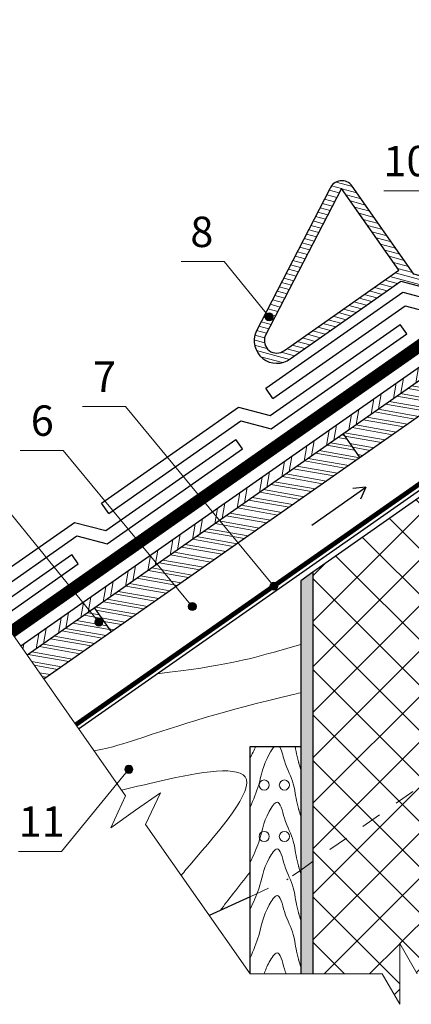
# Model space of a CAD drawing. Units: millimetres. Extents: x -1672 to 5549, y -3309 to -2497.
# Drawn here: x 4750 to 4789, y -2677 to -2580 of the extents above; entities that cross this region are included whole.
import ezdxf

# ---------------------------------------------------------------- set-up
doc = ezdxf.new("R2010")
doc.units = ezdxf.units.MM
for name, pattern in [('GESTRICHELT', [0.75, 0.5, -0.25]), ('STRICHLINIEX2', [1.5, 1, -0.5]), ('STRICHSYMM', [1, 0.5, -0.5])]:
    doc.linetypes.add(name, pattern=pattern)
for name, color, linetype, lineweight in [('D-KON-A', 7, 'Continuous', 9), ('D-KON-V', 7, 'GESTRICHELT', 9), ('Воздух', 10, 'Continuous', 30), ('Вспомогат. линии', 130, 'Continuous', 13), ('Надписи', 180, 'Continuous', 13), ('Основные линии', 7, 'Continuous', 30), ('Стены', 14, 'Continuous', 30), ('Черепица ДЕКЕ', 242, 'Continuous', 30), ('Штрих', 151, 'Continuous', 9)]:
    doc.layers.add(name, color=color, linetype=linetype, lineweight=lineweight)
doc.styles.add('Arial', font='ARIALUNI.TTF')
pattern_1 = [(170, (5315.4909, -2303.3305), (-0.1653999, -0.9380294), []), (170, (5315.2333, -2302.9627), (-0.1653999, -0.9380294), [])]

msp = doc.modelspace()

# ---------------------------------------------------------------- hatches: boundary and pattern name
at = {"layer": 'D-KON-A', "ltscale": 100}
h = msp.add_hatch(dxfattribs=at)
h.set_pattern_fill('ANSI32', color=31, scale=0.1, angle=125, style=0)
h.set_pattern_definition(pattern_1)
h.paths.add_polyline_path([(4750.7881, -2642.9575), (4752.44, -2645.3166), (4759.0906, -2640.6598), (4757.4387, -2638.3007)])
at = {"layer": 'Штрих'}
h = msp.add_hatch(dxfattribs=at)
h.set_pattern_fill('ANSI32', color=31, scale=0.2, angle=35, style=0)
h.set_pattern_definition([(80, (1390.6728, -2307.7448), (-1.8760588, 0.3307998), []), (80, (1391.4084, -2307.2297), (-1.8760588, 0.3307998), [])])
h.paths.add_polyline_path([(4750.1686, -2642.0728), (4750.7881, -2642.9575), (4828.5403, -2588.5148), (4827.9209, -2587.6301)])
at = {"layer": 'Штрих', "ltscale": 100}
h = msp.add_hatch(dxfattribs=at)
h.set_pattern_fill('ANSI31', color=0, scale=0.15, angle=120, style=0)
h.set_pattern_definition([(165, (1168.62135, -2316.53006), (-0.12326257, -0.460022175), [])])
h.paths.add_polyline_path([(4782.9173, -2596.6409, 0.0863148), (4782.605, -2596.3354), (4781.8519, -2596.8627), (4787.5161, -2604.952), (4776.2042, -2612.8726, -0.7701471), (4774.3183, -2611.4334), (4781.8519, -2596.8627), (4782.605, -2596.3354, 0.4824599), (4780.6968, -2596.9195), (4773.4137, -2611.0057, 0.7736215), (4776.7951, -2613.6796), (4787.7102, -2606.0368), (4790.8167, -2606.8525), (4803.3135, -2598.1021), (4802.7399, -2597.283), (4790.6226, -2605.7676), (4789.0118, -2605.3447)])
at = {"layer": 'Штрих'}
h = msp.add_hatch(dxfattribs=at)
h.set_pattern_fill('ANSI32', color=31, scale=0.1, angle=125, style=0)
h.set_pattern_definition(pattern_1)
h.paths.add_polyline_path([(4808.2397, -2606.2452), (4806.5878, -2603.8861), (4782.0133, -2621.0934), (4783.6652, -2623.4525)])
at = {"layer": 'Штрих', "ltscale": 100}
h = msp.add_hatch(color=0, dxfattribs=at)
h.dxf.hatch_style = 1
h.paths.add_polyline_path([(4775.1055, -2609.5397, 1), (4774.3055, -2609.5397, 1)])
at = {"layer": 'Штрих'}
h = msp.add_hatch(dxfattribs=at)
h.set_pattern_fill('ANSI32', color=31, scale=0.1, angle=125, style=0)
h.set_pattern_definition([(170, (5290.9163, -2320.5378), (-0.1653999, -0.9380294), []), (170, (5290.6588, -2320.17), (-0.1653999, -0.9380294), [])])
h.paths.add_polyline_path([(4783.6652, -2623.4525), (4782.0133, -2621.0934), (4757.4387, -2638.3007), (4759.0906, -2640.6598)])
at = {"layer": 'Штрих', "ltscale": 100}
h = msp.add_hatch(dxfattribs=at)
h.set_pattern_fill('ANSI37', color=100, style=0)
h.set_pattern_definition([(45, (5966.5276, -2336.662), (-2.245064, 2.245064), []), (135, (5966.5276, -2336.662), (-2.245064, -2.245064), [])])
h.paths.add_polyline_path([(4791.3829, -2626.1056), (4779.0121, -2634.7677), (4779.0168, -2663.3306), (4791.3829, -2654.6717)])
h.paths.add_polyline_path([(4779.0186, -2674.4265), (4785.8705, -2674.4265), (4787.6026, -2677.4265), (4787.6026, -2671.4265), (4789.3346, -2674.4265), (4791.3829, -2674.4265), (4791.3829, -2654.6717), (4779.0168, -2663.3306)])
h = msp.add_hatch(dxfattribs=at)
h.set_pattern_fill('SWAMP', color=0, scale=0.015, style=0)
h.set_pattern_definition([(0, (1250.0423, -2312.25943), (0.1905, 0.32995568), [0.047625, -0.333375]), (90, (1250.06613, -2312.25943), (-0.1905, 0.329955679), [0.0238125, -0.636098857]), (90, (1250.07208, -2312.25943), (-0.1905, 0.329955679), [0.01905, -0.640861357]), (90, (1250.06017, -2312.25943), (-0.1905, 0.329955679), [0.01905, -0.640861357]), (60, (1250.07803, -2312.25943), (-0.1905, 0.32995568), [0.01524, -0.36576]), (120, (1250.05422, -2312.25943), (-0.381, 1e-10), [0.01524, -0.36576])])
h.paths.add_polyline_path([(4779.0121, -2634.7677), (4777.822, -2635.6011), (4777.8224, -2664.1669), (4777.8229, -2664.1665), (4779.0168, -2663.3306)])
h.paths.add_polyline_path([(4777.8226, -2674.4265), (4779.0186, -2674.4265), (4779.0168, -2663.3306), (4777.8224, -2664.1669)])
h = msp.add_hatch(color=0, dxfattribs=at)
h.dxf.hatch_style = 1
h.paths.add_polyline_path([(4775.5737, -2636.1493, 1), (4774.7737, -2636.1493, 1)])
h = msp.add_hatch(color=0, dxfattribs=at)
h.dxf.hatch_style = 1
h.paths.add_polyline_path([(4767.5086, -2638.1543, 1), (4766.7086, -2638.1543, 1)])
h = msp.add_hatch(color=0, dxfattribs=at)
h.dxf.hatch_style = 1
h.paths.add_polyline_path([(4758.2794, -2639.6905, 1), (4757.4794, -2639.6905, 1)])
h = msp.add_hatch(color=0, dxfattribs=at)
h.dxf.hatch_style = 1
h.paths.add_polyline_path([(4760.4393, -2654.2249, 1), (4761.2393, -2654.2249, 1)])

# ---------------------------------------------------------------- linework, layer by layer
at = {"layer": 'D-KON-A', "color": 31}
msp.add_line((4757.4387, -2638.3007), (4759.0906, -2640.6598), dxfattribs=at)
at = {"layer": 'D-KON-V', "color": 31, "ltscale": 2}
msp.add_line((4777.8229, -2664.1665), (4776.4739, -2665.1112), dxfattribs=at)
at = {"layer": 'Воздух', "ltscale": 100}
for p, q in [((4778.9242, -2630.1123), (4784.2557, -2626.3792)), ((4784.2557, -2626.3792), (4782.9805, -2626.4907)), ((4784.2557, -2626.3792), (4783.7147, -2627.5392))]:
    msp.add_line(p, q, dxfattribs=at)
at = {"layer": 'Вспомогат. линии', "color": 7, "ltscale": 100}
for p, q in [((4744.4693, -2633.9332), (4760.5136, -2656.847)), ((4759.0496, -2659.9865), (4760.5136, -2656.847)), ((4761.5071, -2658.2658), (4763.9646, -2656.5451)), ((4763.9646, -2656.5451), (4762.5006, -2659.6847)), ((4761.5071, -2658.2658), (4759.0496, -2659.9865)), ((4762.5006, -2659.6847), (4772.8229, -2674.4265)), ((4787.6026, -2671.4265), (4789.3346, -2674.4265)), ((4787.6026, -2671.4265), (4787.6026, -2677.4265)), ((4785.8705, -2674.4265), (4772.8229, -2674.4265)), ((4787.6026, -2677.4265), (4785.8705, -2674.4265))]:
    msp.add_line(p, q, dxfattribs=at)
at = {"layer": 'Вспомогат. линии', "color": 31, "linetype": 'STRICHSYMM', "ltscale": 4}
msp.add_line((4772.8229, -2666.8006), (4776.4739, -2665.1112), dxfattribs=at)
at = {"layer": 'Вспомогат. линии', "color": 0, "linetype": 'STRICHLINIEX2', "ltscale": 3, "const_width": 1.134}
msp.add_lwpolyline([(4749.193, -2640.6794), (4834.7473, -2580.7736)], dxfattribs=at)
at = {"layer": 'Вспомогат. линии', "color": 0, "linetype": 'Continuous'}
for points in [[(4748.8678, -2640.215), (4834.4221, -2580.3092)], [(4749.5182, -2641.1439), (4835.0725, -2581.2381)]]:
    msp.add_lwpolyline(points, dxfattribs=at)
at = {"layer": 'Вспомогат. линии', "color": 140, "linetype": 'STRICHLINIEX2', "ltscale": 2, "const_width": 0.36}
msp.add_lwpolyline([(4755.6004, -2649.8302), (4841.1548, -2589.9244)], dxfattribs=at)
at = {"layer": 'Вспомогат. линии', "color": 140, "linetype": 'Continuous'}
for points in [[(4755.4972, -2649.6827), (4841.0515, -2589.7769)], [(4755.7036, -2649.9776), (4841.258, -2590.0718)]]:
    msp.add_lwpolyline(points, dxfattribs=at)
at = {"layer": 'Вспомогат. линии', "color": 161, "linetype": 'Continuous', "true_color": 0x5cadff}
msp.add_lwpolyline([(4764.0229, -2644.1524), (4763.8165, -2643.8575)], dxfattribs=at)
at = {"layer": 'Вспомогат. линии', "color": 31, "linetype": 'STRICHSYMM', "ltscale": 4}
msp.add_lwpolyline([(4805.2719, -2644.9466), (4777.8229, -2664.1665)], dxfattribs=at)
at = {"layer": 'Вспомогат. линии', "color": 0, "ltscale": 100}
for centre in [(4774.209, -2655.7751), (4776.2059, -2655.7751), (4774.209, -2660.8639), (4776.2059, -2660.8639)]:
    msp.add_circle(centre, 0.5, dxfattribs=at)
at = {"layer": 'Надписи', "color": 0}
for p, q in [((4791.0076, -2597.1138), (4786.0351, -2597.1138)), ((4770.2498, -2604.0967), (4766.0058, -2604.0967)), ((4774.7055, -2609.5397), (4770.2498, -2604.0967)), ((4760.4998, -2618.3944), (4756.2558, -2618.3944)), ((4775.1737, -2636.1493), (4760.4998, -2618.3944)), ((4754.3425, -2622.7367), (4750.0985, -2622.7367)), ((4767.1086, -2638.1543), (4754.3425, -2622.7367)), ((4757.8794, -2639.6905), (4747.7827, -2627.2778)), ((4760.8393, -2654.2249), (4754.1917, -2662.3301)), ((4754.1917, -2662.3301), (4749.9477, -2662.3301))]:
    msp.add_line(p, q, dxfattribs=at)
at = {"layer": 'Надписи', "color": 0, "ltscale": 100}
for centre in [(4774.7055, -2609.5397), (4775.1737, -2636.1493), (4767.1086, -2638.1543), (4757.8794, -2639.6905), (4760.8393, -2654.2249)]:
    msp.add_circle(centre, 0.4, dxfattribs=at)
at = {"layer": 'Основные линии', "color": 31}
for p, q in [((4835.723, -2582.167), (4750.1686, -2642.0728)), ((4836.3424, -2583.0517), (4750.7881, -2642.9575)), ((4837.9943, -2585.4108), (4752.44, -2645.3166)), ((4755.8815, -2650.2315), (4841.4358, -2590.3257)), ((4782.0133, -2621.0934), (4783.6652, -2623.4525)), ((4757.4387, -2638.3007), (4759.0906, -2640.6598)), ((4772.8229, -2674.4265), (4772.8229, -2651.9553)), ((4772.8229, -2651.9553), (4777.8229, -2651.9553)), ((4772.8229, -2666.8006), (4768.79, -2668.6668))]:
    msp.add_line(p, q, dxfattribs=at)
at = {"layer": 'Основные линии', "extrusion": (0, 0, -1)}
msp.add_line((4777.8229, -2635.6004), (4777.8229, -2674.4265), dxfattribs=at)
at = {"layer": 'Основные линии', "color": 100}
msp.add_lwpolyline([(4791.3829, -2626.1056), (4791.3829, -2626.1056), (4779.0121, -2634.7677), (4779.0186, -2674.4265)], dxfattribs=at)
at = {"layer": 'Основные линии'}
for points in [[(4779.0121, -2634.7677), (4777.822, -2635.6011), (4777.8226, -2674.4265)], [(4779.0121, -2634.7677), (4779.0123, -2635.6011), (4779.0128, -2674.4265)]]:
    msp.add_lwpolyline(points, dxfattribs=at)
at = {"layer": 'Стены', "color": 0, "ltscale": 100}
msp.add_lwpolyline([(4802.7399, -2597.283), (4790.6226, -2605.7676), (4789.0118, -2605.3447), (4782.9173, -2596.6409, 0.5934897), (4780.6968, -2596.9195), (4773.4137, -2611.0057, 0.7736215), (4776.7951, -2613.6796), (4787.7102, -2606.0368), (4790.8167, -2606.8525), (4803.3135, -2598.1021), (4802.7399, -2597.283), (4790.6226, -2605.7676)], format="xyb", dxfattribs=at)
msp.add_lwpolyline([(4787.5161, -2604.952), (4787.5161, -2604.952), (4781.8519, -2596.8627), (4774.3183, -2611.4334, 0.7701471), (4776.2042, -2612.8726), (4787.5161, -2604.952), (4787.5161, -2604.952)], format="xyb", close=True, dxfattribs=at)
at = {"layer": 'Черепица ДЕКЕ', "linetype": 'Continuous'}
for points in [[(4774.373, -2616.5964), (4787.9043, -2607.1217)], [(4787.9043, -2607.1217), (4791.0108, -2607.9373)], [(4775.0756, -2617.5998), (4788.1421, -2608.4506)], [(4788.1421, -2608.4506), (4791.1332, -2609.236)], [(4774.7898, -2619.2954), (4787.6395, -2610.298)], [(4788.2899, -2611.2269), (4787.6395, -2610.298)], [(4774.9122, -2620.5941), (4788.2899, -2611.2269)], [(4775.0756, -2617.5998), (4774.373, -2616.5964)], [(4758.152, -2627.9545), (4771.6833, -2618.4798)], [(4771.6833, -2618.4798), (4774.7898, -2619.2954)], [(4758.8546, -2628.9579), (4771.921, -2619.8087)], [(4771.921, -2619.8087), (4774.9122, -2620.5941)], [(4758.5688, -2630.6535), (4771.4185, -2621.6561)], [(4772.0689, -2622.585), (4771.4185, -2621.6561)], [(4758.6912, -2631.9522), (4772.0689, -2622.585)], [(4758.8546, -2628.9579), (4758.152, -2627.9545)], [(4746.1616, -2636.3502), (4755.4622, -2629.8378)], [(4755.4622, -2629.8378), (4758.5688, -2630.6535)], [(4746.8643, -2637.3537), (4755.7, -2631.1668)], [(4755.7, -2631.1668), (4758.6912, -2631.9522)], [(4747.5669, -2638.3571), (4755.1974, -2633.0141)], [(4755.8479, -2633.9431), (4755.1974, -2633.0141)], [(4748.2173, -2639.286), (4755.8479, -2633.9431)]]:
    msp.add_lwpolyline(points, dxfattribs=at)
at = {"layer": 'Штрих', "color": 0, "ltscale": 100}
msp.add_lwpolyline([(4784.684, -2600.9073), (4783.691, -2599.4892)], dxfattribs=at)
at = {"layer": 'Штрих', "color": 31, "ltscale": 100}
for points, knots in [([(4763.6481, -2644.7933), (4770.3706, -2644.0027), (4772.7278, -2643.339), (4775.0849, -2642.6752), (4775.994, -2642.4192), (4776.903, -2642.1632), (4777.8229, -2641.9114)], [-6.7258403, -6.7258403, -6.7258403, -6.7258403, 0, 0, 0, 2.5938145, 2.5938145, 2.5938145, 2.5938145]), ([(4757.3991, -2652.3989), (4759.3207, -2652.0309), (4760.4106, -2651.6714), (4761.5004, -2651.3119), (4765.9026, -2649.8598), (4770.5003, -2648.3432), (4777.5222, -2646.7377), (4777.8229, -2646.6704)], [-3.3121437, -3.3121437, -3.3121437, -3.3121437, 0, 0, 0, 13.378958, 13.9729047, 13.9729047, 13.9729047, 13.9729047]), ([(4760.1251, -2656.2922), (4761.1407, -2656.0338), (4765.7078, -2654.9223), (4776.3826, -2652.78), (4769.3773, -2660.7236), (4766.3376, -2664.3015), (4766.0071, -2664.6925)], [11.0871661, 11.0871661, 11.0871661, 11.0871661, 13.378958, 20.8730764, 29.2349797, 30.2894359, 30.2894359, 30.2894359, 30.2894359]), ([(4772.8229, -2664.3749), (4772.2588, -2665.0928), (4771.7083, -2665.7973), (4771.1578, -2666.5019), (4770.7216, -2667.0601), (4770.2854, -2667.6184), (4769.8492, -2668.1766)], [39.1367878, 39.1367878, 39.1367878, 39.1367878, 41.7381077, 41.7381077, 41.7381077, 43.79942, 43.79942, 43.79942, 43.79942])]:
    msp.add_open_spline(points, degree=3, knots=knots, dxfattribs=at)
at = {"layer": 'Штрих', "color": 31}
for points, knots in [([(4772.8229, -2657.9604), (4773.1577, -2657.2133), (4773.8491, -2655.4984), (4774.1161, -2653.6607), (4775.0451, -2652.1355), (4775.221, -2651.9553)], [1.8774572, 1.8774572, 1.8774572, 1.8774572, 4.2939025, 7.489918, 8.2926847, 8.2926847, 8.2926847, 8.2926847]), ([(4775.72, -2651.9553), (4775.9154, -2652.2432), (4776.3258, -2654.0578), (4777.1704, -2655.3758), (4777.3313, -2657.11), (4777.5453, -2657.923), (4777.5978, -2658.1029), (4777.607, -2658.1344), (4777.6164, -2658.1659), (4777.6257, -2658.1973), (4777.6915, -2658.4184), (4777.7572, -2658.6396), (4777.8229, -2658.8607)], [9.1757015, 9.1757015, 9.1757015, 9.1757015, 10.4513851, 12.883834, 14.8242657, 15.3846469, 15.3846469, 15.3846469, 15.4828632, 15.4828632, 15.4828632, 16.1733741, 16.1733741, 16.1733741, 16.1733741]), ([(4777.2763, -2651.9553), (4777.3314, -2652.2833), (4777.4131, -2652.8108), (4777.5453, -2653.3131), (4777.5978, -2653.493), (4777.607, -2653.5246), (4777.6164, -2653.556), (4777.6257, -2653.5875), (4777.6915, -2653.8086), (4777.7572, -2654.0297), (4777.8229, -2654.2509)], [13.4545059, 13.4545059, 13.4545059, 13.4545059, 14.4393037, 14.999708, 14.999708, 14.999708, 15.0979397, 15.0979397, 15.0979397, 15.788437, 15.788437, 15.788437, 15.788437]), ([(4772.8229, -2663.4035), (4773.1605, -2662.7349), (4773.8911, -2661.1108), (4774.1298, -2659.2034), (4775.6859, -2656.7957), (4776.2552, -2659.6101), (4777.1705, -2661.0379), (4777.3313, -2662.7721), (4777.5453, -2663.585), (4777.5978, -2663.7649), (4777.607, -2663.7964), (4777.6164, -2663.8279), (4777.6257, -2663.8594), (4777.6915, -2664.0805), (4777.7572, -2664.3016), (4777.8229, -2664.5228)], [1.6997069, 1.6997069, 1.6997069, 1.6997069, 3.9089404, 7.104956, 8.3206145, 10.0664231, 12.498872, 14.4393037, 14.999708, 14.999708, 14.999708, 15.0979397, 15.0979397, 15.0979397, 15.788437, 15.788437, 15.788437, 15.788437]), ([(4772.8229, -2668.0134), (4773.1605, -2667.3448), (4773.8911, -2665.7207), (4774.1298, -2663.8133), (4775.6859, -2661.4056), (4776.2552, -2664.2199), (4777.1705, -2665.6477), (4777.3313, -2667.3819), (4777.5453, -2668.1949), (4777.5978, -2668.3748), (4777.607, -2668.4063), (4777.6164, -2668.4378), (4777.6257, -2668.4692), (4777.6915, -2668.6904), (4777.7572, -2668.9115), (4777.8229, -2669.1326)], [1.6997069, 1.6997069, 1.6997069, 1.6997069, 3.9089404, 7.104956, 8.3206145, 10.0664231, 12.498872, 14.4393037, 14.999708, 14.999708, 14.999708, 15.0979397, 15.0979397, 15.0979397, 15.788437, 15.788437, 15.788437, 15.788437]), ([(4772.8229, -2672.8421), (4773.1577, -2672.0951), (4773.8491, -2670.3802), (4774.1333, -2668.4242), (4775.685, -2666.0152), (4776.2555, -2668.8299), (4777.1704, -2670.2576), (4777.3313, -2671.9918), (4777.5453, -2672.8048), (4777.5978, -2672.9846), (4777.607, -2673.0161), (4777.6164, -2673.0476), (4777.6257, -2673.0791), (4777.6915, -2673.3002), (4777.7572, -2673.5213), (4777.8229, -2673.7425)], [1.8774572, 1.8774572, 1.8774572, 1.8774572, 4.2939025, 7.489918, 8.7055765, 10.4513851, 12.883834, 14.8242657, 15.3846469, 15.3846469, 15.3846469, 15.4828632, 15.4828632, 15.4828632, 16.1733741, 16.1733741, 16.1733741, 16.1733741]), ([(4774.2067, -2674.4265), (4774.3297, -2674.0651), (4774.6523, -2673.2767), (4775.6859, -2671.6774), (4776.0459, -2673.4574), (4776.3285, -2674.2703), (4776.3872, -2674.4265)], [5.9764469, 5.9764469, 5.9764469, 5.9764469, 7.104956, 8.3206145, 10.0664231, 10.516402, 10.516402, 10.516402, 10.516402])]:
    msp.add_open_spline(points, degree=3, knots=knots, dxfattribs=at)
msp.add_open_spline([(4772.8229, -2653.1316), (4773.022, -2652.7374), (4773.2074, -2652.3449), (4773.369, -2651.9553)], degree=3, dxfattribs=at)

# ---------------------------------------------------------------- texts
at = {"layer": 'Надписи', "color": 0, "style": 'Arial'}
for s, p in [('10', (4785.9956, -2595.6709)), ('8', (4766.9139, -2602.6538)), ('7', (4757.31, -2616.9515)), ('6', (4751.1527, -2621.2938)), ('11', (4749.9477, -2660.8872))]:
    msp.add_text(s, height=3, dxfattribs=at).set_placement(p)

doc.saveas('drawing.dxf')
